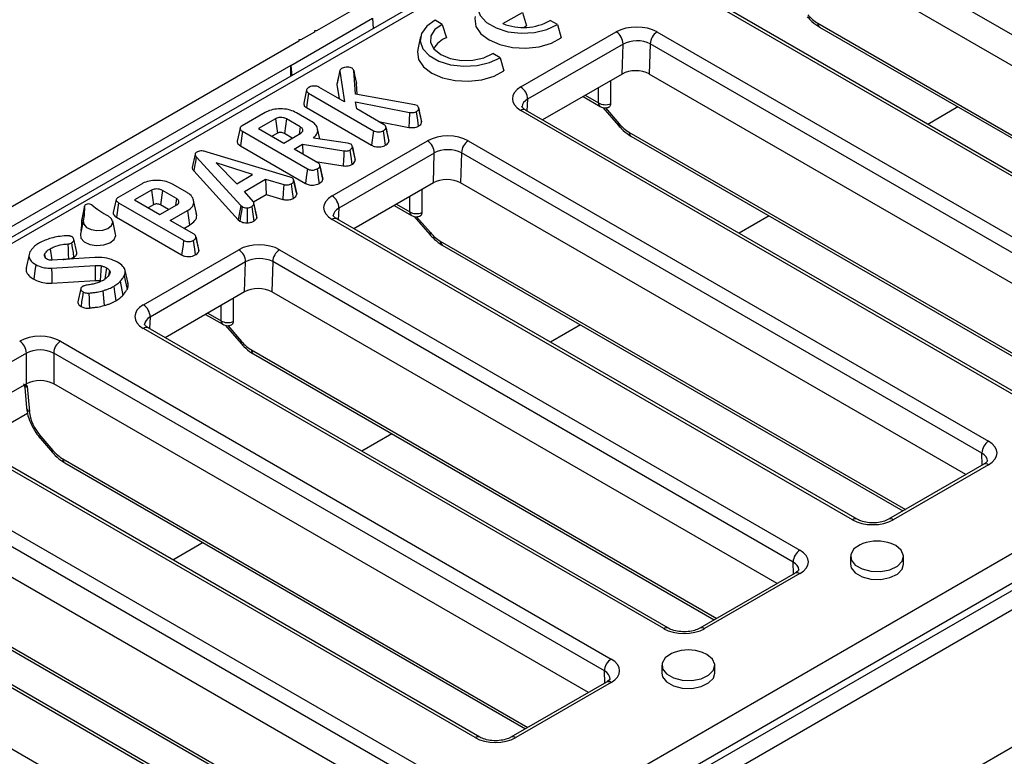
# Model space of a CAD drawing. Units: millimetres. Extents: x 8 to 577, y -35 to 291.
# Drawn here: x 284 to 301, y 97 to 110 of the extents above; entities that cross this region are included whole.
import ezdxf

# ---------------------------------------------------------------- set-up
doc = ezdxf.new("R2010")
doc.units = ezdxf.units.MM

msp = doc.modelspace()

# ---------------------------------------------------------------- linework, layer by layer
at = {"color": 7, "linetype": 'Continuous', "lineweight": 25}
for p, q in [((334.02, 134.774), (275.385, 100.924)), ((334.183, 134.755), (275.555, 100.91)), ((288.883, 93.216), (347.511, 127.061)), ((347.757, 126.684), (289.106, 92.825)), ((303.896, 117.908), (289.471, 109.581)), ((307.553, 106.036), (298.529, 111.245)), ((307.276, 105.663), (298.512, 110.722)), ((305.309, 104.879), (296.286, 110.089)), ((305.393, 104.888), (296.369, 110.097)), ((289.024, 108.982), (290.438, 109.799)), ((290.438, 109.799), (290.455, 109.624)), ((292.7, 109.707), (293.039, 109.902)), ((293.039, 109.902), (293.11, 109.671)), ((291.65, 109.694), (291.527, 109.765)), ((291.65, 109.694), (291.725, 109.461)), ((293.058, 109.641), (293.11, 109.671)), ((293.647, 109.69), (293.524, 109.761)), ((293.647, 109.69), (293.715, 109.46)), ((298.195, 109.645), (306.185, 105.033)), ((289.436, 109.56), (289.2, 109.424)), ((289.436, 109.581), (289.436, 109.56)), ((289.471, 109.581), (289.436, 109.581)), ((291.275, 109.484), (291.225, 109.256)), ((293.012, 108.608), (294.667, 109.563)), ((295.374, 109.563), (304.398, 104.353)), ((289.165, 109.404), (274.705, 101.056)), ((289.165, 109.424), (289.165, 109.404)), ((289.2, 109.424), (289.165, 109.424)), ((294.785, 109.352), (293.13, 108.397)), ((294.768, 108.833), (294.785, 109.352)), ((295.256, 109.356), (295.24, 108.833)), ((304.28, 104.147), (295.256, 109.356)), ((292.653, 109.116), (292.53, 109.187)), ((292.653, 109.116), (292.721, 108.886)), ((289.024, 108.982), (278.653, 102.995)), ((289.024, 108.797), (289.024, 108.982)), ((289.024, 108.982), (289.041, 108.807)), ((289.875, 108.897), (289.826, 108.671)), ((289.872, 108.883), (289.957, 108.349)), ((290.143, 108.486), (290.115, 108.893)), ((294.768, 108.833), (293.391, 108.038)), ((304.004, 103.774), (295.24, 108.833)), ((289.957, 108.349), (289.511, 108.607)), ((289.822, 108.65), (289.861, 108.404)), ((290.177, 108.48), (290.164, 108.666)), ((294.569, 108.718), (294.569, 108.318)), ((289.298, 108.558), (289.249, 108.33)), ((289.33, 108.502), (290.46, 107.85)), ((291.173, 108.298), (290.143, 108.486)), ((294.091, 108.442), (294.39, 108.269)), ((290.143, 108.351), (291.084, 108.166)), ((290.171, 108.226), (290.143, 108.351)), ((291.215, 108.284), (291.173, 108.298)), ((291.289, 108.026), (291.24, 108.253)), ((294.436, 108.252), (294.708, 107.937)), ((288.581, 108.165), (288.181, 107.933)), ((289.374, 108.016), (289.123, 108.161)), ((289.294, 108.25), (290.425, 107.598)), ((290.641, 107.954), (290.171, 108.226)), ((302.037, 102.99), (293.013, 108.2)), ((302.12, 102.998), (293.096, 108.208)), ((288.759, 108.058), (288.464, 107.888)), ((288.759, 108.058), (288.794, 107.806)), ((288.948, 108.054), (288.913, 107.801)), ((289.188, 107.915), (288.948, 108.054)), ((289.188, 107.915), (289.17, 107.791)), ((290.543, 108.011), (291.071, 107.907)), ((290.722, 107.692), (290.673, 107.918)), ((291.293, 108.002), (291.289, 108.026)), ((288.144, 107.896), (288.095, 107.669)), ((288.186, 107.839), (289.314, 107.188)), ((288.464, 107.888), (288.901, 107.636)), ((288.794, 107.806), (288.699, 107.752)), ((288.901, 107.636), (289.196, 107.806)), ((289.05, 107.722), (288.913, 107.801)), ((289.525, 107.707), (289.487, 107.88)), ((294.923, 107.756), (302.912, 103.144)), ((288.151, 107.588), (289.279, 106.936)), ((289.082, 107.531), (289.225, 107.614)), ((289.225, 107.614), (289.944, 107.5)), ((289.225, 107.614), (289.234, 107.443)), ((290.007, 107.636), (289.417, 107.722)), ((289.74, 106.718), (291.394, 107.674)), ((290.03, 107.63), (290.007, 107.636)), ((290.063, 107.618), (290.03, 107.63)), ((290.138, 107.36), (290.089, 107.586)), ((290.726, 107.668), (290.721, 107.692)), ((292.101, 107.673), (301.125, 102.464)), ((287.364, 107.444), (287.314, 107.214)), ((289.015, 107.044), (287.575, 107.479)), ((289.495, 107.292), (289.082, 107.531)), ((291.512, 107.462), (289.857, 106.507)), ((291.496, 106.944), (291.512, 107.462)), ((291.983, 107.467), (291.967, 106.944)), ((301.007, 102.257), (291.983, 107.467)), ((287.385, 107.395), (288.157, 106.55)), ((287.731, 107.292), (288.086, 106.928)), ((288.361, 107.087), (287.731, 107.292)), ((289.454, 107.316), (289.933, 107.24)), ((289.576, 107.03), (289.526, 107.256)), ((287.34, 107.151), (288.114, 106.304)), ((288.086, 106.928), (288.361, 107.087)), ((286.433, 106.924), (286.032, 106.693)), ((287.226, 106.776), (286.974, 106.921)), ((288.219, 106.795), (288.588, 107.009)), ((288.588, 107.009), (288.904, 106.917)), ((288.588, 107.009), (288.598, 106.742)), ((289.045, 107.032), (289.015, 107.044)), ((289.073, 106.999), (289.073, 106.999)), ((289.122, 106.773), (289.073, 106.998)), ((289.58, 107.007), (289.575, 107.03)), ((291.496, 106.944), (290.118, 106.149)), ((300.731, 101.885), (291.967, 106.944)), ((286.611, 106.818), (286.315, 106.648)), ((286.611, 106.818), (286.645, 106.566)), ((286.799, 106.813), (286.764, 106.561)), ((287.039, 106.675), (286.799, 106.813)), ((288.378, 106.613), (288.219, 106.795)), ((288.377, 106.615), (288.598, 106.742)), ((288.598, 106.742), (288.884, 106.659)), ((291.296, 106.829), (291.296, 106.429)), ((285.449, 106.545), (285.399, 106.317)), ((285.995, 106.656), (285.946, 106.429)), ((286.038, 106.599), (287.165, 105.948)), ((286.315, 106.648), (286.752, 106.395)), ((286.645, 106.566), (286.551, 106.511)), ((286.752, 106.395), (287.048, 106.566)), ((286.902, 106.482), (286.764, 106.561)), ((287.039, 106.675), (287.022, 106.551)), ((287.388, 106.411), (287.339, 106.639)), ((288.157, 106.55), (288.114, 106.304)), ((288.157, 106.55), (288.179, 106.532)), ((288.435, 106.366), (288.385, 106.596)), ((290.818, 106.553), (291.118, 106.38)), ((285.448, 106.538), (285.398, 106.305)), ((286.933, 106.291), (287.234, 106.465)), ((285.425, 106.284), (285.376, 106.056)), ((285.399, 106.317), (285.398, 106.305)), ((285.984, 106.056), (285.935, 106.284)), ((286.002, 106.347), (287.131, 105.696)), ((287.347, 106.052), (286.933, 106.291)), ((287.169, 106.155), (287.27, 106.213)), ((288.114, 106.304), (288.141, 106.282)), ((298.764, 101.101), (289.74, 106.31)), ((298.847, 101.109), (289.823, 106.319)), ((291.164, 106.363), (291.436, 106.048)), ((285.311, 105.739), (285.262, 105.967)), ((287.427, 105.79), (287.378, 106.016)), ((291.65, 105.866), (299.639, 101.254)), ((284.485, 105.701), (284.435, 105.473)), ((284.754, 105.705), (284.765, 105.651)), ((284.851, 105.802), (284.879, 105.602)), ((286.467, 104.829), (288.122, 105.784)), ((287.431, 105.766), (287.427, 105.79)), ((288.829, 105.784), (297.852, 100.575)), ((284.774, 105.636), (284.756, 105.664)), ((285.624, 105.648), (284.883, 105.602)), ((288.239, 105.573), (286.585, 104.618)), ((288.223, 105.055), (288.239, 105.573)), ((288.711, 105.578), (288.694, 105.054)), ((297.735, 100.368), (288.711, 105.578)), ((284.875, 105.467), (285.629, 105.514)), ((285.629, 105.514), (285.632, 105.254)), ((285.735, 105.507), (285.717, 105.249)), ((285.828, 105.471), (285.8, 105.274)), ((285.88, 105.423), (285.864, 105.339)), ((286.201, 105.198), (286.151, 105.426)), ((284.879, 105.207), (285.632, 105.254)), ((286.067, 105.238), (286.111, 104.993)), ((285.382, 105.111), (285.333, 104.883)), ((285.765, 105.074), (285.786, 104.817)), ((288.223, 105.055), (286.845, 104.259)), ((297.458, 99.995), (288.694, 105.054)), ((288.024, 104.94), (288.024, 104.54)), ((287.545, 104.663), (287.845, 104.491)), ((295.491, 99.212), (286.467, 104.421)), ((295.575, 99.22), (286.551, 104.429)), ((287.891, 104.473), (288.163, 104.159)), ((285.03, 104.199), (294.58, 98.685)), ((284.44, 103.992), (282.786, 103.037)), ((284.44, 103.46), (284.44, 103.992)), ((294.462, 98.479), (284.912, 103.992)), ((284.912, 103.992), (284.912, 103.46)), ((288.377, 103.977), (296.366, 99.365)), ((284.44, 103.46), (283.063, 102.664)), ((284.409, 103.398), (284.442, 103.04)), ((284.451, 103.413), (284.49, 102.98)), ((294.185, 98.106), (284.912, 103.46)), ((292.219, 97.322), (282.668, 102.835)), ((292.302, 97.331), (282.752, 102.844)), ((284.458, 102.944), (283.518, 102.402)), ((284.681, 102.511), (284.89, 102.269)), ((284.689, 102.545), (284.899, 102.303)), ((281.757, 102.309), (291.307, 96.796)), ((291.189, 96.59), (281.639, 102.103)), ((285.104, 102.088), (293.094, 97.476)), ((301.042, 102.064), (299.388, 101.109)), ((301.125, 102.056), (299.471, 101.101)), ((290.913, 96.217), (281.639, 101.57)), ((288.946, 95.433), (279.396, 100.946)), ((289.029, 95.441), (279.479, 100.954)), ((303.896, 100.9), (289.436, 92.552)), ((303.166, 100.818), (292.795, 94.831)), ((299.514, 100.652), (299.436, 100.688)), ((278.484, 100.42), (288.034, 94.907)), ((298.732, 100.465), (298.732, 100.329)), ((299.648, 100.329), (299.648, 100.465)), ((281.832, 100.198), (289.821, 95.586)), ((297.769, 100.175), (296.115, 99.22)), ((297.852, 100.166), (296.198, 99.212)), ((296.241, 98.763), (296.163, 98.799)), ((295.459, 98.576), (295.459, 98.439)), ((296.376, 98.439), (296.376, 98.576)), ((294.496, 98.285), (292.842, 97.331)), ((294.58, 98.277), (292.926, 97.322)), ((302.692, 97.823), (299.277, 95.851))]:
    msp.add_line(p, q, dxfattribs=at)
at = {"color": 8, "linetype": 'Continuous', "lineweight": 25}
for p, q in [((298.161, 109.714), (306.227, 105.058)), ((294.359, 108.331), (294.359, 108.597)), ((294.129, 108.464), (294.359, 108.331)), ((293.13, 108.397), (293.118, 108.195)), ((300.593, 108.261), (300.071, 107.96)), ((294.479, 108.247), (294.717, 107.971)), ((294.888, 107.825), (302.955, 103.168)), ((290.857, 106.575), (291.087, 106.442)), ((291.087, 106.442), (291.087, 106.708)), ((289.857, 106.507), (289.845, 106.306)), ((291.206, 106.357), (291.444, 106.082)), ((297.32, 106.372), (296.798, 106.071)), ((291.616, 105.936), (299.682, 101.279)), ((287.584, 104.686), (287.814, 104.553)), ((287.814, 104.553), (287.814, 104.819)), ((286.585, 104.618), (286.572, 104.417)), ((287.933, 104.468), (288.171, 104.193)), ((294.047, 104.482), (293.526, 104.181)), ((288.343, 104.046), (296.409, 99.39)), ((284.426, 103.451), (284.451, 103.413)), ((290.775, 102.593), (290.253, 102.292)), ((285.07, 102.157), (293.136, 97.5)), ((301.014, 102.048), (301.007, 102.257)), ((287.502, 100.704), (286.98, 100.403)), ((281.797, 100.268), (289.864, 95.611)), ((297.741, 100.158), (297.735, 100.368)), ((294.468, 98.269), (294.462, 98.479))]:
    msp.add_line(p, q, dxfattribs=at)
at = {"color": 7, "linetype": 'Continuous', "lineweight": 25, "flags": 128}
for points in [[(292.521, 110.339), (292.374, 110.235), (292.286, 110.111), (292.264, 109.977), (292.31, 109.845), (292.42, 109.726), (292.585, 109.631), (292.79, 109.567), (293.019, 109.541), (293.251, 109.554), (293.466, 109.605), (293.647, 109.69)], [(292.22, 109.83), (292.214, 109.793), (292.235, 109.658), (292.319, 109.532), (292.461, 109.423), (292.649, 109.342), (292.868, 109.293), (293.102, 109.281), (293.333, 109.306), (293.543, 109.368), (293.715, 109.46)], [(291.527, 109.765), (291.38, 109.661), (291.292, 109.537), (291.27, 109.403), (291.316, 109.271), (291.426, 109.152), (291.59, 109.057), (291.796, 108.994), (292.024, 108.967), (292.256, 108.98), (292.472, 109.031), (292.653, 109.116)], [(291.65, 109.694), (291.524, 109.604), (291.454, 109.494), (291.448, 109.378), (291.507, 109.267), (291.625, 109.172), (291.789, 109.104), (291.982, 109.07), (292.183, 109.073), (292.373, 109.114), (292.53, 109.187)], [(291.225, 109.256), (291.22, 109.219), (291.241, 109.084), (291.325, 108.958), (291.467, 108.849), (291.654, 108.768), (291.874, 108.719), (292.108, 108.707), (292.339, 108.732), (292.548, 108.794), (292.721, 108.886)], [(289.872, 108.883), (289.857, 108.811), (289.841, 108.739), (289.822, 108.65)], [(290.115, 108.893), (290.131, 108.82), (290.147, 108.743), (290.164, 108.666)], [(289.33, 108.502), (289.319, 108.421), (289.307, 108.336), (289.294, 108.25)], [(291.084, 108.166), (291.076, 108.018), (291.071, 107.907)], [(291.199, 108.179), (291.219, 108.035), (291.234, 107.927)], [(291.243, 108.233), (291.258, 108.161), (291.275, 108.082), (291.293, 108.002)], [(288.186, 107.839), (288.175, 107.759), (288.163, 107.673), (288.151, 107.588)], [(290.46, 107.85), (290.449, 107.768), (290.437, 107.683), (290.425, 107.598)], [(290.626, 107.848), (290.638, 107.767), (290.649, 107.681), (290.661, 107.596)], [(290.675, 107.901), (290.691, 107.826), (290.708, 107.747), (290.726, 107.668)], [(289.944, 107.5), (289.941, 107.421), (289.937, 107.343), (289.933, 107.24)], [(290.048, 107.514), (290.058, 107.438), (290.069, 107.362), (290.082, 107.262)], [(290.092, 107.568), (290.118, 107.447), (290.142, 107.336)], [(287.385, 107.395), (287.37, 107.312), (287.355, 107.231), (287.34, 107.151)], [(289.529, 107.239), (289.545, 107.165), (289.562, 107.086), (289.58, 107.007)], [(289.314, 107.188), (289.303, 107.112), (289.293, 107.035), (289.279, 106.936)], [(289.48, 107.187), (289.491, 107.11), (289.501, 107.034), (289.515, 106.935)], [(288.904, 106.917), (288.893, 106.778), (288.884, 106.659)], [(289.031, 106.928), (289.05, 106.792), (289.066, 106.675)], [(289.076, 106.98), (289.104, 106.848), (289.126, 106.747)], [(285.572, 106.563), (285.556, 106.572), (285.537, 106.577), (285.516, 106.579), (285.494, 106.577), (285.475, 106.571), (285.46, 106.562), (285.451, 106.551), (285.448, 106.538)], [(286.038, 106.599), (286.026, 106.518), (286.014, 106.433), (286.002, 106.347)], [(288.383, 106.569), (288.412, 106.433), (288.432, 106.333)], [(287.234, 106.465), (287.252, 106.339), (287.27, 106.213)], [(288.179, 106.532), (288.167, 106.45), (288.154, 106.366), (288.141, 106.282)], [(288.265, 106.512), (288.265, 106.427), (288.266, 106.34), (288.266, 106.252)], [(288.346, 106.532), (288.359, 106.441), (288.371, 106.361), (288.383, 106.281)], [(285.426, 106.287), (285.432, 106.227), (285.479, 106.173), (285.56, 106.134), (285.66, 106.118), (285.764, 106.125), (285.853, 106.156), (285.914, 106.205), (285.937, 106.264), (285.917, 106.323), (285.857, 106.373)], [(285.376, 106.056), (285.384, 105.988), (285.44, 105.923), (285.536, 105.878), (285.656, 105.857), (285.78, 105.867), (285.887, 105.903), (285.96, 105.962), (285.987, 106.032), (285.984, 106.056)], [(285.159, 105.886), (285.162, 105.793), (285.164, 105.71), (285.167, 105.627)], [(285.223, 105.904), (285.235, 105.816), (285.247, 105.734), (285.258, 105.652)], [(287.165, 105.948), (287.155, 105.871), (287.144, 105.795), (287.131, 105.696)], [(287.332, 105.946), (287.342, 105.87), (287.353, 105.794), (287.367, 105.694)], [(287.381, 105.999), (287.397, 105.925), (287.414, 105.845), (287.431, 105.766)], [(284.6, 105.526), (284.585, 105.416), (284.565, 105.274)], [(284.875, 105.467), (284.877, 105.354), (284.879, 105.207)], [(286.137, 105.336), (286.154, 105.252), (286.169, 105.175), (286.185, 105.097)], [(285.421, 105.052), (285.409, 104.967), (285.397, 104.884), (285.386, 104.8)], [(285.524, 105.034), (285.526, 104.935), (285.529, 104.855), (285.531, 104.774)], [(285.953, 105.15), (285.966, 105.056), (285.977, 104.977), (285.988, 104.899)], [(298.944, 100.688), (298.897, 100.668), (298.79, 100.594), (298.736, 100.501), (298.744, 100.404), (298.812, 100.315), (298.931, 100.247), (299.085, 100.207), (299.253, 100.203), (299.413, 100.234), (299.543, 100.296), (299.625, 100.381), (299.648, 100.477), (299.609, 100.572), (299.514, 100.652), (299.514, 100.652)], [(298.732, 100.329), (298.744, 100.268), (298.812, 100.179), (298.931, 100.11), (299.085, 100.071), (299.253, 100.067), (299.413, 100.098), (299.543, 100.16), (299.625, 100.245), (299.648, 100.329)], [(295.671, 98.799), (295.624, 98.779), (295.517, 98.704), (295.463, 98.612), (295.471, 98.515), (295.539, 98.426), (295.658, 98.357), (295.812, 98.318), (295.981, 98.313), (296.14, 98.344), (296.27, 98.406), (296.352, 98.491), (296.375, 98.588), (296.337, 98.682), (296.241, 98.763), (296.241, 98.763)], [(295.459, 98.439), (295.471, 98.379), (295.539, 98.29), (295.658, 98.221), (295.812, 98.182), (295.981, 98.177), (296.14, 98.208), (296.27, 98.27), (296.352, 98.355), (296.376, 98.439)]]:
    msp.add_lwpolyline(points, dxfattribs=at)
at = {"color": 8, "linetype": 'Continuous', "lineweight": 25, "flags": 128}
for points in [[(294.717, 107.971), (294.709, 107.957), (294.706, 107.945), (294.708, 107.938), (294.708, 107.937)], [(291.444, 106.082), (291.436, 106.067), (291.433, 106.056), (291.435, 106.049), (291.436, 106.048)], [(288.171, 104.193), (288.164, 104.178), (288.161, 104.167), (288.162, 104.159), (288.163, 104.159)], [(284.681, 102.511), (284.68, 102.512), (284.679, 102.52), (284.682, 102.531), (284.689, 102.545)], [(284.89, 102.269), (284.89, 102.27), (284.888, 102.278), (284.891, 102.289), (284.899, 102.303)]]:
    msp.add_lwpolyline(points, dxfattribs=at)
at = {"color": 7, "linetype": 'Continuous', "lineweight": 25}
for centre, radius, start, end in [((293.055, 110.6), 0.961, 248.3271, 299.1714), ((291.83, 109.123), 0.354, 107.2486, 155.8066), ((294.531, 109.349), 0.254, 0.708, 57.5595), ((295.511, 109.347), 0.255, 122.5546, 178.0227), ((292.876, 108.393), 0.254, 0.708, 57.5595), ((291.258, 107.459), 0.254, 0.708, 57.5595), ((292.239, 107.458), 0.255, 122.5546, 178.0227), ((289.603, 106.504), 0.254, 0.708, 57.5595), ((286.787, 108.078), 1.943, 231.2801, 241.4061), ((284.673, 106.48), 0.777, 345.6062, 4.2747), ((284.644, 106.249), 0.756, 349.835, 4.3015), ((287.985, 105.57), 0.254, 0.708, 57.5595), ((288.966, 105.569), 0.255, 122.5546, 178.0227), ((286.331, 104.615), 0.254, 0.708, 57.5595), ((284.185, 103.983), 0.255, 1.9773, 57.4454), ((285.167, 103.983), 0.255, 122.5546, 178.0227), ((301.263, 102.249), 0.255, 122.5546, 178.0227), ((297.99, 100.359), 0.255, 122.5546, 178.0227), ((299.19, 100.018), 0.714, 69.8215, 110.1785), ((295.917, 98.129), 0.714, 69.8215, 110.1785), ((294.717, 98.47), 0.255, 122.5546, 178.0227)]:
    msp.add_arc(centre, radius, start, end, dxfattribs=at)
at = {"color": 8, "linetype": 'Continuous', "lineweight": 25}
for centre, radius, start, end in [((298.241, 109.711), 0.08, 177.4792, 235.285), ((294.429, 108.327), 0.0693, 176.2496, 236.6696), ((293.062, 108.132), 0.0837, 65.6316, 125.6788), ((294.968, 107.821), 0.08, 177.4792, 235.285), ((291.156, 106.438), 0.0693, 176.2496, 236.6696), ((289.789, 106.242), 0.0837, 65.6316, 125.6788), ((291.695, 105.932), 0.08, 177.4792, 235.285), ((287.883, 104.548), 0.0693, 176.2496, 236.6696), ((286.516, 104.353), 0.0837, 65.6316, 125.6788), ((288.423, 104.043), 0.08, 177.4792, 235.285), ((284.52, 103.053), 0.0792, 189.7568, 247.9078), ((285.15, 102.153), 0.08, 177.4792, 235.285), ((301.076, 101.988), 0.0837, 54.3212, 114.3684), ((298.813, 101.033), 0.0836, 65.4975, 125.6906), ((299.422, 101.033), 0.0836, 54.3094, 114.5025), ((297.804, 100.099), 0.0837, 54.3212, 114.3684), ((295.54, 99.144), 0.0836, 65.4975, 125.6906), ((296.149, 99.144), 0.0836, 54.3094, 114.5025), ((294.531, 98.209), 0.0837, 54.3212, 114.3684), ((292.267, 97.254), 0.0836, 65.4975, 125.6906), ((292.877, 97.254), 0.0836, 54.3094, 114.5025)]:
    msp.add_arc(centre, radius, start, end, dxfattribs=at)
at = {"color": 7, "linetype": 'Continuous', "lineweight": 25}
for centre, major_axis, ratio, start_param, end_param in [((298.142, 110.112), (-0.269, 0.422), 0.546414, 1.833348, 2.332695), ((295.021, 109.358), (0.5, -0.001), 0.577814, 0.787076, 2.356959), ((295.021, 109.222), (0.334, 0.004), 0.558166, 0.780032, 2.349915), ((295.004, 108.697), (0.333, 0), 0.577814, 0.787076, 2.356959), ((293.367, 108.404), (0.501, -0.001), 0.57676, 2.357868, 3.927751), ((294.477, 108.406), (0.167, 0), 0.630343, 3.92836, 5.29668), ((294.87, 108.222), (-0.269, 0.422), 0.546414, 1.833348, 2.332695), ((291.748, 107.469), (0.5, -0.001), 0.577814, 0.787076, 2.356959), ((291.748, 107.333), (0.334, 0.004), 0.558166, 0.780032, 2.349915), ((291.731, 106.808), (0.333, 0), 0.577814, 0.787076, 2.356959), ((290.094, 106.514), (0.501, -0.001), 0.57676, 2.357868, 3.927751), ((291.204, 106.517), (0.167, 0), 0.630343, 3.92836, 5.29668), ((291.597, 106.333), (-0.269, 0.422), 0.546414, 1.833348, 2.332695), ((288.475, 105.58), (0.5, -0.001), 0.577814, 0.787076, 2.356959), ((288.475, 105.444), (0.334, 0.004), 0.558166, 0.780032, 2.349915), ((288.459, 104.918), (0.333, 0), 0.577814, 0.787076, 2.356959), ((286.821, 104.625), (0.501, -0.001), 0.57676, 2.357868, 3.927751), ((287.932, 104.627), (0.167, 0), 0.630343, 3.92836, 5.29668), ((284.676, 103.994), (0.5, 0), 0.577464, 0.78555, 2.356042), ((288.324, 104.444), (-0.269, 0.422), 0.546414, 1.833348, 2.332695), ((284.676, 103.858), (0.333, 0), 0.567564, 0.78555, 2.356042), ((284.676, 103.323), (0.333, 0), 0.577464, 0.78555, 2.356042), ((284.842, 102.797), (-0.269, 0.422), 0.546414, 0.814259, 1.833348), ((300.771, 102.26), (0.5, 0), 0.577112, 5.497939, 7.068431), ((285.052, 102.555), (-0.269, 0.422), 0.546414, 1.833348, 2.332695), ((299.117, 101.305), (0.5, 0), 0.577464, 3.927143, 5.497635), ((297.499, 100.371), (0.5, 0), 0.577112, 5.497939, 7.068431), ((295.845, 99.416), (0.5, 0), 0.577464, 3.927143, 5.497635), ((294.226, 98.481), (0.5, 0), 0.577112, 5.497939, 7.068431), ((292.572, 97.526), (0.5, 0), 0.577464, 3.927143, 5.497635)]:
    msp.add_ellipse(centre, major_axis=major_axis, ratio=ratio, start_param=start_param, end_param=end_param, dxfattribs=at)
at = {"color": 8, "linetype": 'Continuous', "lineweight": 25}
for centre, major_axis, ratio, start_param, end_param in [((293.367, 108.267), (0.334, 0.009), 0.565916, 2.342298, 3.077787), ((290.094, 106.378), (0.334, 0.009), 0.565916, 2.342298, 3.077787), ((286.821, 104.489), (0.334, 0.009), 0.565916, 2.342298, 3.077787), ((284.569, 103.488), (0.191, -0.004), 0.511323, 3.702485, 4.058131), ((284.569, 103.488), (0.159, 0.09), 0.059905, 3.11439, 3.84621), ((300.771, 102.124), (0.334, -0.005), 0.576849, 0.019999, 0.793951), ((297.499, 100.234), (0.334, -0.005), 0.576849, 0.019999, 0.793951), ((294.226, 98.345), (0.334, -0.005), 0.576849, 0.019999, 0.793951)]:
    msp.add_ellipse(centre, major_axis=major_axis, ratio=ratio, start_param=start_param, end_param=end_param, dxfattribs=at)
at = {"color": 7, "linetype": 'Continuous', "lineweight": 25}
for points, knots in [([(297.981, 109.827), (297.997, 109.809), (298.053, 109.747), (298.126, 109.687), (298.184, 109.652), (298.195, 109.645)], [0, 0, 0, 0, 0.247203, 0.845959, 1, 1, 1, 1]), ([(290.086, 108.934), (290.076, 108.938), (290.052, 108.948), (290.006, 108.952), (289.957, 108.95), (289.923, 108.939), (289.908, 108.93), (289.903, 108.928)], [0, 0, 0, 0, 0.190183, 0.431998, 0.681589, 0.909744, 1, 1, 1, 1]), ([(289.903, 108.928), (289.894, 108.921), (289.876, 108.907), (289.873, 108.891), (289.872, 108.883)], [0, 0, 0, 0, 0.525348, 1, 1, 1, 1]), ([(290.115, 108.893), (290.113, 108.897), (290.109, 108.906), (290.102, 108.92), (290.092, 108.929), (290.086, 108.934)], [0, 0, 0, 0, 0.301363, 0.603235, 1, 1, 1, 1]), ([(289.33, 108.597), (289.321, 108.591), (289.305, 108.579), (289.296, 108.556), (289.298, 108.532), (289.312, 108.513), (289.326, 108.504), (289.33, 108.502)], [0, 0, 0, 0, 0.215365, 0.431486, 0.663618, 0.895587, 1, 1, 1, 1]), ([(289.415, 108.624), (289.407, 108.623), (289.382, 108.62), (289.353, 108.609), (289.335, 108.6), (289.33, 108.597)], [0, 0, 0, 0, 0.2710418, 0.757799, 1, 1, 1, 1]), ([(289.511, 108.607), (289.499, 108.612), (289.477, 108.621), (289.442, 108.624), (289.422, 108.624), (289.415, 108.624)], [0, 0, 0, 0, 0.4298, 0.7972, 1, 1, 1, 1]), ([(289.828, 108.671), (289.826, 108.666), (289.822, 108.659), (289.822, 108.652), (289.822, 108.65)], [0, 0, 0, 0, 0.72868, 1, 1, 1, 1]), ([(289.25, 108.33), (289.249, 108.328), (289.243, 108.315), (289.25, 108.296), (289.265, 108.27), (289.283, 108.258), (289.294, 108.25)], [0, 0, 0, 0, 0.0660057, 0.4614915, 0.6524849, 1, 1, 1, 1]), ([(291.243, 108.233), (291.242, 108.24), (291.241, 108.254), (291.231, 108.272), (291.219, 108.281), (291.215, 108.284)], [0, 0, 0, 0, 0.384849, 0.775112, 1, 1, 1, 1]), ([(293.096, 108.208), (293.084, 108.215), (293.053, 108.235), (293.032, 108.266), (293.032, 108.265), (293.033, 108.269), (293.034, 108.27)], [0, 0, 0, 0, 0.199766, 0.536793, 0.905661, 1, 1, 1, 1]), ([(294.39, 108.269), (294.403, 108.263), (294.432, 108.249), (294.485, 108.243), (294.522, 108.253), (294.541, 108.258)], [0, 0, 0, 0, 0.270825, 0.610121, 1, 1, 1, 1]), ([(294.569, 108.318), (294.568, 108.308), (294.566, 108.286), (294.554, 108.264), (294.539, 108.259), (294.533, 108.257)], [0, 0, 0, 0, 0.3362938, 0.7363807, 1, 1, 1, 1]), ([(289.123, 108.161), (289.087, 108.178), (289.016, 108.212), (288.88, 108.231), (288.745, 108.227), (288.644, 108.198), (288.597, 108.173), (288.581, 108.165)], [0, 0, 0, 0, 0.226873, 0.454822, 0.679798, 0.893119, 1, 1, 1, 1]), ([(291.084, 108.166), (291.097, 108.165), (291.122, 108.162), (291.161, 108.164), (291.186, 108.172), (291.197, 108.178), (291.199, 108.179)], [0, 0, 0, 0, 0.31981, 0.643113, 0.933093, 1, 1, 1, 1]), ([(291.199, 108.179), (291.207, 108.184), (291.224, 108.195), (291.241, 108.214), (291.242, 108.227), (291.243, 108.233)], [0, 0, 0, 0, 0.352408, 0.70877, 1, 1, 1, 1]), ([(288.181, 107.933), (288.17, 107.927), (288.154, 107.915), (288.142, 107.896), (288.143, 107.877), (288.158, 107.857), (288.176, 107.845), (288.186, 107.839)], [0, 0, 0, 0, 0.247739, 0.406808, 0.56707, 0.76218, 1, 1, 1, 1]), ([(288.948, 108.054), (288.931, 108.062), (288.899, 108.077), (288.844, 108.081), (288.8, 108.076), (288.774, 108.066), (288.762, 108.06), (288.759, 108.058)], [0, 0, 0, 0, 0.307453, 0.579355, 0.761917, 0.944172, 1, 1, 1, 1]), ([(289.196, 107.806), (289.206, 107.813), (289.226, 107.828), (289.235, 107.855), (289.229, 107.88), (289.211, 107.9), (289.195, 107.91), (289.188, 107.915)], [0, 0, 0, 0, 0.2252412, 0.4529473, 0.6526195, 0.8499339, 1, 1, 1, 1]), ([(289.417, 107.722), (289.444, 107.75), (289.493, 107.8), (289.492, 107.884), (289.458, 107.958), (289.402, 107.997), (289.374, 108.016)], [0, 0, 0, 0, 0.2941, 0.532392, 0.76924, 1, 1, 1, 1]), ([(290.675, 107.901), (290.675, 107.907), (290.673, 107.922), (290.662, 107.941), (290.646, 107.951), (290.641, 107.954)], [0, 0, 0, 0, 0.309938, 0.775143, 1, 1, 1, 1]), ([(291.071, 107.907), (291.084, 107.905), (291.118, 107.902), (291.169, 107.903), (291.21, 107.915), (291.228, 107.924), (291.234, 107.927)], [0, 0, 0, 0, 0.23673, 0.589848, 0.864026, 1, 1, 1, 1]), ([(291.234, 107.927), (291.244, 107.934), (291.265, 107.947), (291.289, 107.973), (291.291, 107.992), (291.293, 108.002)], [0, 0, 0, 0, 0.321131, 0.64491, 1, 1, 1, 1]), ([(294.708, 107.937), (294.725, 107.919), (294.78, 107.858), (294.854, 107.797), (294.911, 107.763), (294.923, 107.756)], [0, 0, 0, 0, 0.247203, 0.845959, 1, 1, 1, 1]), ([(288.913, 107.801), (288.903, 107.806), (288.886, 107.815), (288.855, 107.819), (288.828, 107.819), (288.807, 107.814), (288.798, 107.808), (288.794, 107.806)], [0, 0, 0, 0, 0.2820545, 0.5175076, 0.6982982, 0.8802263, 1, 1, 1, 1]), ([(290.46, 107.85), (290.472, 107.844), (290.492, 107.833), (290.53, 107.826), (290.565, 107.828), (290.599, 107.835), (290.617, 107.844), (290.626, 107.848)], [0, 0, 0, 0, 0.251451, 0.433769, 0.616581, 0.812768, 1, 1, 1, 1]), ([(290.626, 107.848), (290.636, 107.854), (290.656, 107.867), (290.672, 107.886), (290.675, 107.897), (290.675, 107.901)], [0, 0, 0, 0, 0.41804, 0.84176, 1, 1, 1, 1]), ([(288.096, 107.669), (288.095, 107.668), (288.09, 107.658), (288.096, 107.636), (288.116, 107.609), (288.14, 107.594), (288.151, 107.588)], [0, 0, 0, 0, 0.0483326, 0.3422549, 0.6933847, 1, 1, 1, 1]), ([(290.092, 107.568), (290.091, 107.575), (290.09, 107.588), (290.081, 107.606), (290.068, 107.615), (290.063, 107.618)], [0, 0, 0, 0, 0.374484, 0.760026, 1, 1, 1, 1]), ([(290.425, 107.598), (290.444, 107.588), (290.477, 107.573), (290.535, 107.566), (290.586, 107.569), (290.63, 107.58), (290.653, 107.592), (290.661, 107.596)], [0, 0, 0, 0, 0.283659, 0.470804, 0.657376, 0.8665, 1, 1, 1, 1]), ([(290.661, 107.596), (290.673, 107.603), (290.695, 107.618), (290.719, 107.642), (290.724, 107.66), (290.726, 107.668)], [0, 0, 0, 0, 0.351022, 0.704664, 1, 1, 1, 1]), ([(287.392, 107.478), (287.384, 107.473), (287.369, 107.462), (287.361, 107.44), (287.368, 107.417), (287.379, 107.403), (287.385, 107.395)], [0, 0, 0, 0, 0.226621, 0.456088, 0.722612, 1, 1, 1, 1]), ([(287.575, 107.479), (287.552, 107.486), (287.516, 107.497), (287.462, 107.499), (287.422, 107.493), (287.402, 107.483), (287.392, 107.478)], [0, 0, 0, 0, 0.396801, 0.600403, 0.80486, 1, 1, 1, 1]), ([(289.944, 107.5), (289.954, 107.499), (289.972, 107.497), (290.003, 107.497), (290.029, 107.505), (290.042, 107.511), (290.048, 107.514)], [0, 0, 0, 0, 0.256115, 0.514495, 0.806045, 1, 1, 1, 1]), ([(290.048, 107.514), (290.054, 107.518), (290.071, 107.529), (290.088, 107.548), (290.091, 107.562), (290.092, 107.568)], [0, 0, 0, 0, 0.283542, 0.71609, 1, 1, 1, 1]), ([(289.48, 107.187), (289.49, 107.193), (289.511, 107.206), (289.526, 107.224), (289.529, 107.236), (289.529, 107.239)], [0, 0, 0, 0, 0.422802, 0.851605, 1, 1, 1, 1]), ([(289.529, 107.239), (289.529, 107.245), (289.527, 107.26), (289.516, 107.279), (289.5, 107.289), (289.495, 107.292)], [0, 0, 0, 0, 0.30863, 0.773156, 1, 1, 1, 1]), ([(289.933, 107.24), (289.947, 107.239), (289.976, 107.236), (290.022, 107.239), (290.057, 107.249), (290.076, 107.259), (290.082, 107.262)], [0, 0, 0, 0, 0.269829, 0.542365, 0.835164, 1, 1, 1, 1]), ([(290.082, 107.262), (290.092, 107.268), (290.115, 107.283), (290.137, 107.308), (290.141, 107.328), (290.142, 107.336)], [0, 0, 0, 0, 0.2925113, 0.7219607, 1, 1, 1, 1]), ([(290.142, 107.336), (290.142, 107.343), (290.142, 107.351), (290.138, 107.359), (290.138, 107.36)], [0, 0, 0, 0, 0.87165, 1, 1, 1, 1]), ([(287.315, 107.214), (287.315, 107.206), (287.314, 107.193), (287.324, 107.171), (287.334, 107.159), (287.34, 107.151)], [0, 0, 0, 0, 0.366752, 0.606002, 1, 1, 1, 1]), ([(289.314, 107.188), (289.325, 107.183), (289.345, 107.173), (289.381, 107.165), (289.416, 107.166), (289.451, 107.173), (289.47, 107.182), (289.48, 107.187)], [0, 0, 0, 0, 0.235079, 0.418741, 0.6035, 0.791696, 1, 1, 1, 1]), ([(286.974, 106.921), (286.939, 106.938), (286.868, 106.972), (286.732, 106.99), (286.597, 106.986), (286.496, 106.958), (286.449, 106.933), (286.433, 106.924)], [0, 0, 0, 0, 0.226873, 0.454822, 0.679798, 0.893119, 1, 1, 1, 1]), ([(288.904, 106.917), (288.916, 106.914), (288.937, 106.91), (288.971, 106.908), (289.003, 106.914), (289.021, 106.923), (289.031, 106.928)], [0, 0, 0, 0, 0.280079, 0.497308, 0.716753, 1, 1, 1, 1]), ([(289.031, 106.928), (289.038, 106.932), (289.055, 106.942), (289.071, 106.96), (289.074, 106.974), (289.076, 106.98)], [0, 0, 0, 0, 0.289316, 0.724749, 1, 1, 1, 1]), ([(289.076, 106.98), (289.075, 106.986), (289.074, 107), (289.065, 107.018), (289.051, 107.028), (289.045, 107.032)], [0, 0, 0, 0, 0.334308, 0.718516, 1, 1, 1, 1]), ([(289.279, 106.936), (289.299, 106.926), (289.332, 106.911), (289.391, 106.904), (289.443, 106.908), (289.485, 106.919), (289.507, 106.931), (289.515, 106.935)], [0, 0, 0, 0, 0.29259, 0.479311, 0.665265, 0.875879, 1, 1, 1, 1]), ([(289.515, 106.935), (289.526, 106.942), (289.549, 106.956), (289.573, 106.98), (289.577, 106.998), (289.58, 107.007)], [0, 0, 0, 0, 0.345575, 0.693595, 1, 1, 1, 1]), ([(286.799, 106.813), (286.782, 106.821), (286.75, 106.836), (286.695, 106.841), (286.651, 106.835), (286.626, 106.826), (286.614, 106.82), (286.611, 106.818)], [0, 0, 0, 0, 0.307453, 0.579355, 0.761917, 0.944172, 1, 1, 1, 1]), ([(287.234, 106.465), (287.263, 106.484), (287.32, 106.523), (287.35, 106.603), (287.331, 106.686), (287.278, 106.744), (287.235, 106.77), (287.226, 106.776)], [0, 0, 0, 0, 0.21994, 0.441843, 0.688592, 0.9308, 1, 1, 1, 1]), ([(289.066, 106.675), (289.076, 106.682), (289.099, 106.696), (289.12, 106.721), (289.124, 106.74), (289.126, 106.747)], [0, 0, 0, 0, 0.3135869, 0.7378352, 1, 1, 1, 1]), ([(289.126, 106.747), (289.126, 106.755), (289.127, 106.764), (289.122, 106.772), (289.121, 106.773)], [0, 0, 0, 0, 0.9019345, 1, 1, 1, 1]), ([(286.032, 106.693), (286.022, 106.686), (286.005, 106.675), (285.993, 106.656), (285.995, 106.637), (286.01, 106.617), (286.028, 106.605), (286.038, 106.599)], [0, 0, 0, 0, 0.247739, 0.4068081, 0.5670702, 0.7621797, 1, 1, 1, 1]), ([(286.764, 106.561), (286.755, 106.566), (286.737, 106.575), (286.706, 106.579), (286.679, 106.579), (286.659, 106.573), (286.649, 106.568), (286.645, 106.566)], [0, 0, 0, 0, 0.2820545, 0.5175076, 0.6982982, 0.8802263, 1, 1, 1, 1]), ([(287.048, 106.566), (287.058, 106.573), (287.078, 106.588), (287.087, 106.614), (287.08, 106.64), (287.063, 106.66), (287.046, 106.67), (287.039, 106.675)], [0, 0, 0, 0, 0.225241, 0.452947, 0.652619, 0.849934, 1, 1, 1, 1]), ([(288.346, 106.532), (288.351, 106.536), (288.361, 106.544), (288.375, 106.556), (288.38, 106.565), (288.383, 106.569)], [0, 0, 0, 0, 0.343943, 0.667933, 1, 1, 1, 1]), ([(288.383, 106.569), (288.385, 106.577), (288.388, 106.591), (288.381, 106.606), (288.378, 106.613)], [0, 0, 0, 0, 0.490556, 1, 1, 1, 1]), ([(288.884, 106.659), (288.909, 106.654), (288.949, 106.646), (289.006, 106.652), (289.041, 106.663), (289.059, 106.672), (289.066, 106.675)], [0, 0, 0, 0, 0.396257, 0.632695, 0.867423, 1, 1, 1, 1]), ([(285.947, 106.429), (285.946, 106.427), (285.941, 106.417), (285.948, 106.396), (285.967, 106.369), (285.991, 106.354), (286.002, 106.347)], [0, 0, 0, 0, 0.048333, 0.342255, 0.693385, 1, 1, 1, 1]), ([(287.27, 106.213), (287.304, 106.238), (287.371, 106.285), (287.399, 106.36), (287.387, 106.4), (287.384, 106.411)], [0, 0, 0, 0, 0.438321, 0.842589, 1, 1, 1, 1]), ([(288.179, 106.532), (288.191, 106.526), (288.213, 106.515), (288.246, 106.512), (288.262, 106.512), (288.265, 106.512)], [0, 0, 0, 0, 0.497939, 0.90451, 1, 1, 1, 1]), ([(288.265, 106.512), (288.273, 106.512), (288.294, 106.513), (288.323, 106.52), (288.339, 106.528), (288.346, 106.532)], [0, 0, 0, 0, 0.290284, 0.6986, 1, 1, 1, 1]), ([(289.823, 106.319), (289.812, 106.326), (289.78, 106.346), (289.76, 106.376), (289.759, 106.376), (289.761, 106.38), (289.761, 106.381)], [0, 0, 0, 0, 0.199766, 0.536793, 0.905661, 1, 1, 1, 1]), ([(291.118, 106.38), (291.13, 106.374), (291.159, 106.36), (291.212, 106.353), (291.249, 106.364), (291.269, 106.369)], [0, 0, 0, 0, 0.270825, 0.610121, 1, 1, 1, 1]), ([(291.296, 106.429), (291.295, 106.419), (291.294, 106.397), (291.281, 106.375), (291.266, 106.37), (291.261, 106.368)], [0, 0, 0, 0, 0.336294, 0.736381, 1, 1, 1, 1]), ([(288.141, 106.282), (288.152, 106.276), (288.173, 106.265), (288.216, 106.253), (288.248, 106.252), (288.266, 106.252)], [0, 0, 0, 0, 0.305959, 0.614483, 1, 1, 1, 1]), ([(288.266, 106.252), (288.284, 106.253), (288.322, 106.255), (288.36, 106.269), (288.379, 106.279), (288.383, 106.281)], [0, 0, 0, 0, 0.404383, 0.886581, 1, 1, 1, 1]), ([(288.383, 106.281), (288.388, 106.285), (288.4, 106.294), (288.419, 106.31), (288.427, 106.324), (288.432, 106.333)], [0, 0, 0, 0, 0.27437, 0.548946, 1, 1, 1, 1]), ([(288.432, 106.333), (288.434, 106.341), (288.437, 106.352), (288.434, 106.363), (288.433, 106.366)], [0, 0, 0, 0, 0.710081, 1, 1, 1, 1]), ([(287.381, 105.999), (287.38, 106.005), (287.379, 106.02), (287.367, 106.039), (287.352, 106.049), (287.347, 106.052)], [0, 0, 0, 0, 0.30863, 0.773156, 1, 1, 1, 1]), ([(291.436, 106.048), (291.452, 106.03), (291.507, 105.968), (291.581, 105.908), (291.638, 105.873), (291.65, 105.866)], [0, 0, 0, 0, 0.247203, 0.845959, 1, 1, 1, 1]), ([(284.665, 105.904), (284.646, 105.892), (284.606, 105.868), (284.545, 105.816), (284.518, 105.773), (284.5, 105.746)], [0, 0, 0, 0, 0.267617, 0.535836, 1, 1, 1, 1]), ([(285.124, 106.027), (285.08, 106.023), (284.992, 106.015), (284.83, 105.981), (284.73, 105.934), (284.665, 105.904)], [0, 0, 0, 0, 0.260453, 0.51711, 1, 1, 1, 1]), ([(284.851, 105.802), (284.873, 105.814), (284.935, 105.846), (285.042, 105.875), (285.128, 105.883), (285.159, 105.886)], [0, 0, 0, 0, 0.250007, 0.725839, 1, 1, 1, 1]), ([(285.185, 106.024), (285.176, 106.025), (285.162, 106.028), (285.141, 106.028), (285.13, 106.027), (285.124, 106.027)], [0, 0, 0, 0, 0.447514, 0.722427, 1, 1, 1, 1]), ([(285.159, 105.886), (285.167, 105.887), (285.187, 105.89), (285.208, 105.896), (285.22, 105.902), (285.223, 105.904)], [0, 0, 0, 0, 0.357181, 0.819115, 1, 1, 1, 1]), ([(285.232, 106.01), (285.226, 106.012), (285.216, 106.017), (285.2, 106.021), (285.19, 106.023), (285.185, 106.024)], [0, 0, 0, 0, 0.432469, 0.713964, 1, 1, 1, 1]), ([(285.223, 105.904), (285.234, 105.912), (285.254, 105.925), (285.266, 105.952), (285.26, 105.977), (285.249, 105.998), (285.236, 106.007), (285.232, 106.01)], [0, 0, 0, 0, 0.252174, 0.445896, 0.701052, 0.91392, 1, 1, 1, 1]), ([(287.165, 105.948), (287.176, 105.942), (287.196, 105.932), (287.232, 105.925), (287.268, 105.926), (287.303, 105.932), (287.322, 105.941), (287.332, 105.946)], [0, 0, 0, 0, 0.235079, 0.418741, 0.6035, 0.791696, 1, 1, 1, 1]), ([(287.332, 105.946), (287.342, 105.953), (287.362, 105.965), (287.378, 105.984), (287.38, 105.996), (287.381, 105.999)], [0, 0, 0, 0, 0.422802, 0.851605, 1, 1, 1, 1]), ([(284.5, 105.746), (284.49, 105.716), (284.472, 105.662), (284.517, 105.583), (284.572, 105.546), (284.6, 105.526)], [0, 0, 0, 0, 0.382571, 0.67968, 1, 1, 1, 1]), ([(284.756, 105.664), (284.754, 105.67), (284.752, 105.679), (284.751, 105.692), (284.753, 105.7), (284.754, 105.705)], [0, 0, 0, 0, 0.438972, 0.658621, 1, 1, 1, 1]), ([(284.754, 105.705), (284.759, 105.714), (284.769, 105.732), (284.791, 105.757), (284.818, 105.782), (284.84, 105.795), (284.851, 105.802)], [0, 0, 0, 0, 0.251272, 0.5031, 0.749203, 1, 1, 1, 1]), ([(285.258, 105.652), (285.276, 105.665), (285.305, 105.686), (285.317, 105.719), (285.311, 105.734), (285.309, 105.739)], [0, 0, 0, 0, 0.507061, 0.844708, 1, 1, 1, 1]), ([(287.131, 105.696), (287.151, 105.686), (287.184, 105.67), (287.243, 105.664), (287.294, 105.668), (287.337, 105.679), (287.359, 105.69), (287.367, 105.694)], [0, 0, 0, 0, 0.29259, 0.479311, 0.665265, 0.875879, 1, 1, 1, 1]), ([(287.367, 105.694), (287.378, 105.701), (287.4, 105.716), (287.424, 105.74), (287.429, 105.758), (287.431, 105.766)], [0, 0, 0, 0, 0.345575, 0.693595, 1, 1, 1, 1]), ([(284.6, 105.526), (284.634, 105.51), (284.695, 105.482), (284.794, 105.464), (284.852, 105.466), (284.875, 105.467)], [0, 0, 0, 0, 0.4209809, 0.7797536, 1, 1, 1, 1]), ([(284.798, 105.621), (284.796, 105.622), (284.793, 105.624), (284.788, 105.627), (284.783, 105.63), (284.778, 105.633), (284.776, 105.635), (284.774, 105.636)], [0, 0, 0, 0, 0.205977, 0.411969, 0.618008, 0.808929, 1, 1, 1, 1]), ([(284.883, 105.602), (284.869, 105.602), (284.841, 105.602), (284.814, 105.613), (284.801, 105.619), (284.798, 105.621)], [0, 0, 0, 0, 0.437738, 0.881708, 1, 1, 1, 1]), ([(285.074, 105.614), (285.078, 105.615), (285.107, 105.623), (285.139, 105.625), (285.167, 105.627)], [0, 0, 0, 0, 0.142393, 1, 1, 1, 1]), ([(285.167, 105.627), (285.175, 105.628), (285.201, 105.63), (285.233, 105.639), (285.252, 105.649), (285.258, 105.652)], [0, 0, 0, 0, 0.2506708, 0.7590628, 1, 1, 1, 1]), ([(286.02, 105.569), (285.974, 105.59), (285.882, 105.632), (285.736, 105.654), (285.651, 105.65), (285.624, 105.648)], [0, 0, 0, 0, 0.404613, 0.811816, 1, 1, 1, 1]), ([(286.137, 105.336), (286.147, 105.367), (286.165, 105.421), (286.115, 105.504), (286.054, 105.546), (286.02, 105.569)], [0, 0, 0, 0, 0.355577, 0.644706, 1, 1, 1, 1]), ([(284.442, 105.472), (284.438, 105.459), (284.426, 105.42), (284.463, 105.355), (284.517, 105.304), (284.556, 105.279), (284.565, 105.274)], [0, 0, 0, 0, 0.1831021, 0.5429482, 0.9001222, 1, 1, 1, 1]), ([(285.629, 105.514), (285.638, 105.514), (285.655, 105.514), (285.682, 105.514), (285.709, 105.512), (285.726, 105.509), (285.735, 105.507)], [0, 0, 0, 0, 0.247018, 0.494164, 0.745044, 1, 1, 1, 1]), ([(285.735, 105.507), (285.743, 105.505), (285.76, 105.5), (285.784, 105.492), (285.806, 105.482), (285.821, 105.475), (285.828, 105.471)], [0, 0, 0, 0, 0.245641, 0.491485, 0.744787, 1, 1, 1, 1]), ([(285.887, 105.378), (285.881, 105.366), (285.869, 105.343), (285.843, 105.311), (285.811, 105.28), (285.783, 105.262), (285.769, 105.253)], [0, 0, 0, 0, 0.25172, 0.503887, 0.749367, 1, 1, 1, 1]), ([(285.828, 105.471), (285.834, 105.468), (285.846, 105.46), (285.864, 105.444), (285.874, 105.431), (285.88, 105.423)], [0, 0, 0, 0, 0.26415, 0.528688, 1, 1, 1, 1]), ([(285.88, 105.423), (285.883, 105.419), (285.887, 105.411), (285.891, 105.396), (285.889, 105.385), (285.887, 105.378)], [0, 0, 0, 0, 0.269571, 0.539872, 1, 1, 1, 1]), ([(284.565, 105.274), (284.598, 105.259), (284.663, 105.227), (284.776, 105.205), (284.849, 105.206), (284.879, 105.207)], [0, 0, 0, 0, 0.365949, 0.735799, 1, 1, 1, 1]), ([(285.769, 105.253), (285.726, 105.233), (285.661, 105.203), (285.555, 105.181), (285.501, 105.172), (285.473, 105.168)], [0, 0, 0, 0, 0.491671, 0.744673, 1, 1, 1, 1]), ([(285.632, 105.254), (285.641, 105.254), (285.659, 105.254), (285.688, 105.254), (285.707, 105.251), (285.717, 105.249)], [0, 0, 0, 0, 0.310766, 0.651574, 1, 1, 1, 1]), ([(285.953, 105.15), (285.965, 105.158), (285.99, 105.173), (286.029, 105.202), (286.053, 105.224), (286.067, 105.238)], [0, 0, 0, 0, 0.282682, 0.565554, 1, 1, 1, 1]), ([(286.067, 105.238), (286.074, 105.247), (286.089, 105.264), (286.113, 105.297), (286.128, 105.321), (286.137, 105.336)], [0, 0, 0, 0, 0.274168, 0.548372, 1, 1, 1, 1]), ([(286.185, 105.097), (286.199, 105.127), (286.215, 105.161), (286.199, 105.194), (286.198, 105.198)], [0, 0, 0, 0, 0.885694, 1, 1, 1, 1]), ([(285.412, 105.146), (285.403, 105.14), (285.388, 105.129), (285.38, 105.108), (285.384, 105.086), (285.399, 105.066), (285.414, 105.056), (285.421, 105.052)], [0, 0, 0, 0, 0.215062, 0.394072, 0.620678, 0.845289, 1, 1, 1, 1]), ([(285.473, 105.168), (285.464, 105.166), (285.448, 105.162), (285.428, 105.154), (285.417, 105.149), (285.412, 105.146)], [0, 0, 0, 0, 0.406696, 0.700162, 1, 1, 1, 1]), ([(285.421, 105.052), (285.432, 105.047), (285.453, 105.037), (285.491, 105.032), (285.513, 105.033), (285.524, 105.034)], [0, 0, 0, 0, 0.402176, 0.713066, 1, 1, 1, 1]), ([(285.524, 105.034), (285.548, 105.036), (285.596, 105.041), (285.678, 105.051), (285.733, 105.066), (285.765, 105.074)], [0, 0, 0, 0, 0.290493, 0.581104, 1, 1, 1, 1]), ([(285.765, 105.074), (285.784, 105.08), (285.821, 105.091), (285.886, 105.115), (285.928, 105.137), (285.953, 105.15)], [0, 0, 0, 0, 0.274966, 0.550277, 1, 1, 1, 1]), ([(286.111, 104.993), (286.118, 105.002), (286.133, 105.019), (286.158, 105.054), (286.174, 105.08), (286.185, 105.097)], [0, 0, 0, 0, 0.25884, 0.517724, 1, 1, 1, 1]), ([(285.334, 104.883), (285.333, 104.878), (285.33, 104.863), (285.339, 104.843), (285.357, 104.82), (285.374, 104.808), (285.386, 104.8)], [0, 0, 0, 0, 0.152331, 0.491199, 0.673177, 1, 1, 1, 1]), ([(285.786, 104.817), (285.805, 104.822), (285.843, 104.833), (285.913, 104.859), (285.959, 104.883), (285.988, 104.899)], [0, 0, 0, 0, 0.256637, 0.513551, 1, 1, 1, 1]), ([(285.988, 104.899), (286.001, 104.906), (286.025, 104.921), (286.067, 104.952), (286.094, 104.977), (286.111, 104.993)], [0, 0, 0, 0, 0.262353, 0.524891, 1, 1, 1, 1]), ([(285.386, 104.8), (285.405, 104.792), (285.438, 104.776), (285.492, 104.771), (285.52, 104.773), (285.531, 104.774)], [0, 0, 0, 0, 0.46257, 0.799931, 1, 1, 1, 1]), ([(285.531, 104.774), (285.555, 104.777), (285.603, 104.782), (285.69, 104.792), (285.75, 104.807), (285.786, 104.817)], [0, 0, 0, 0, 0.274108, 0.548302, 1, 1, 1, 1]), ([(288.024, 104.54), (288.023, 104.53), (288.021, 104.507), (288.008, 104.485), (287.994, 104.481), (287.988, 104.479)], [0, 0, 0, 0, 0.336294, 0.736381, 1, 1, 1, 1]), ([(286.551, 104.429), (286.539, 104.437), (286.508, 104.457), (286.487, 104.487), (286.486, 104.487), (286.488, 104.491), (286.488, 104.491)], [0, 0, 0, 0, 0.199766, 0.536793, 0.905661, 1, 1, 1, 1]), ([(287.845, 104.491), (287.858, 104.484), (287.886, 104.471), (287.939, 104.464), (287.976, 104.474), (287.996, 104.48)], [0, 0, 0, 0, 0.270825, 0.610121, 1, 1, 1, 1]), ([(288.163, 104.159), (288.179, 104.141), (288.235, 104.079), (288.308, 104.019), (288.365, 103.984), (288.377, 103.977)], [0, 0, 0, 0, 0.2472028, 0.8459588, 1, 1, 1, 1]), ([(284.387, 103.458), (284.389, 103.456), (284.402, 103.442), (284.405, 103.419), (284.408, 103.399)], [0, 0, 0, 0, 0.139893, 1, 1, 1, 1]), ([(284.442, 103.04), (284.446, 103.009), (284.457, 102.923), (284.508, 102.777), (284.588, 102.627), (284.654, 102.545), (284.681, 102.511)], [0, 0, 0, 0, 0.169126, 0.478623, 0.785924, 1, 1, 1, 1]), ([(284.89, 102.269), (284.906, 102.251), (284.962, 102.19), (285.035, 102.129), (285.093, 102.095), (285.104, 102.088)], [0, 0, 0, 0, 0.247203, 0.845959, 1, 1, 1, 1]), ([(301.105, 102.123), (301.106, 102.123), (301.107, 102.122), (301.081, 102.089), (301.051, 102.07), (301.042, 102.064)], [0, 0, 0, 0, 0.479036, 0.833994, 1, 1, 1, 1]), ([(299.388, 101.109), (299.374, 101.102), (299.335, 101.082), (299.245, 101.055), (299.121, 101.043), (298.993, 101.054), (298.899, 101.082), (298.86, 101.102), (298.847, 101.109)], [0, 0, 0, 0, 0.10586, 0.292207, 0.492062, 0.699275, 0.904567, 1, 1, 1, 1]), ([(297.832, 100.234), (297.833, 100.233), (297.835, 100.233), (297.808, 100.199), (297.779, 100.181), (297.769, 100.175)], [0, 0, 0, 0, 0.479036, 0.833994, 1, 1, 1, 1]), ([(296.115, 99.22), (296.101, 99.212), (296.062, 99.192), (295.972, 99.166), (295.848, 99.154), (295.72, 99.165), (295.627, 99.192), (295.587, 99.213), (295.575, 99.22)], [0, 0, 0, 0, 0.10586, 0.292207, 0.492062, 0.699275, 0.904567, 1, 1, 1, 1]), ([(294.559, 98.345), (294.56, 98.344), (294.562, 98.343), (294.536, 98.31), (294.506, 98.291), (294.496, 98.285)], [0, 0, 0, 0, 0.479036, 0.833994, 1, 1, 1, 1]), ([(292.842, 97.331), (292.828, 97.323), (292.789, 97.303), (292.699, 97.277), (292.576, 97.264), (292.448, 97.276), (292.354, 97.303), (292.314, 97.324), (292.302, 97.331)], [0, 0, 0, 0, 0.10586, 0.292207, 0.492062, 0.699275, 0.904567, 1, 1, 1, 1])]:
    msp.add_open_spline(points, degree=3, knots=knots, dxfattribs=at)

doc.saveas('drawing.dxf')
